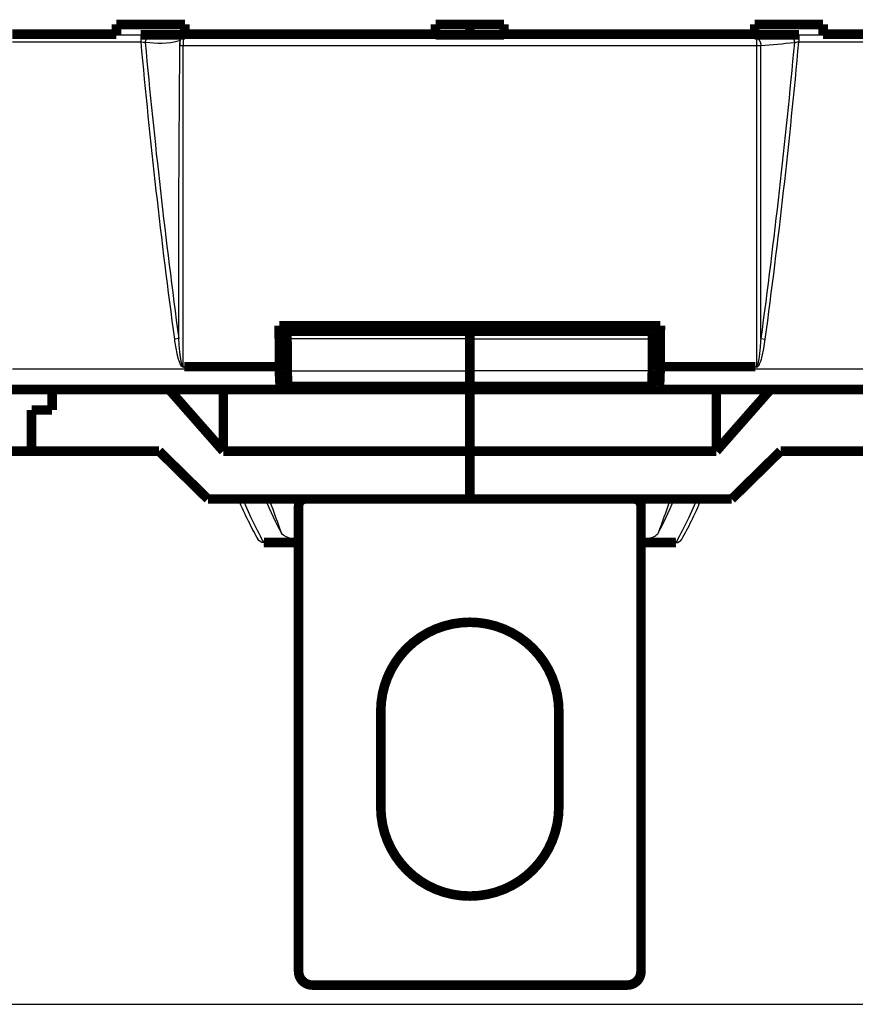
# Model space of a CAD drawing. Extents: x 10 to 590, y 7 to 405.
# Drawn here: x 149 to 210, y 15 to 87 of the extents above; entities that cross this region are included whole.
import ezdxf

# ---------------------------------------------------------------- set-up
doc = ezdxf.new("R2010")
doc.units = 0
doc.header["$MEASUREMENT"] = 0
doc.layers.add('1', color=7, linetype='CONTINUOUS')
doc.layers.add('3', color=7, linetype='CONTINUOUS')

# ---------------------------------------------------------------- blocks, each defined once
blk = doc.blocks.new('A2_SHEET')
at = {"layer": '1', "color": 2, "linetype": 'CONTINUOUS'}
blk.add_line((10, 15.2), (583.00563, 15.2), dxfattribs=at)

msp = doc.modelspace()

# ---------------------------------------------------------------- linework, layer by layer
at = {"layer": '3', "color": 3, "linetype": 'CONTINUOUS'}
for p, q in [((157.83336, 85.997578), (148.47615, 85.997578)), ((157.83336, 85.997578), (157.83336, 85.500317)), ((160.93088, 85.75803), (160.93088, 85.222452)), ((202.78972, 85.75803), (202.78972, 85.222452)), ((205.88724, 85.997578), (205.88724, 85.500317)), ((215.24443, 85.997578), (205.88724, 85.997578)), ((148.47615, 85.500317), (157.83336, 85.500317)), ((205.88724, 85.500317), (215.24443, 85.500317)), ((160.6094, 63.822314), (160.28801, 63.778956)), ((181.86029, 63.798224), (168.51351, 63.798224)), ((181.86029, 63.798224), (195.20708, 63.798224)), ((203.11121, 63.822374), (203.4326, 63.779017)), ((167.96592, 61.599572), (148.47615, 61.599572)), ((168.53238, 61.470677), (181.86029, 61.470677)), ((195.1882, 61.470677), (181.86029, 61.470677)), ((215.24443, 61.599572), (195.75468, 61.599572)), ((148.4487, 60.29977), (168.05524, 60.29977)), ((195.66536, 60.29977), (215.27188, 60.29977))]:
    msp.add_line(p, q, dxfattribs=at)
at = {"layer": '3', "color": 40, "linetype": 'CONTINUOUS', "const_width": 0.7}
for points in [[(161.06029, 86.766923), (156.06029, 86.766923)], [(156.06029, 86.766923), (156.06029, 86.055623)], [(161.06029, 86.055623), (161.06029, 86.766923)], [(179.36029, 86.766923), (179.36029, 86.055623)], [(184.36029, 86.766923), (179.36029, 86.766923)], [(181.86029, 86.003048), (181.86029, 86.766901)], [(184.36029, 86.055623), (184.36029, 86.766923)], [(202.66029, 86.766923), (202.66029, 86.055623)], [(207.66029, 86.766923), (202.66029, 86.766923)], [(207.66029, 86.055623), (207.66029, 86.766923)], [(148.45687, 86.055623), (156.06029, 86.055623)], [(156.06029, 86.055623), (156.06029, 86.003071)], [(157.83336, 86.003071), (161.06029, 86.003071)], [(161.06029, 86.003071), (161.06029, 86.055623)], [(161.06029, 86.055623), (179.36029, 86.055623)], [(179.36029, 86.055623), (179.36029, 86.003071)], [(179.36029, 86.003071), (184.36029, 86.003071)], [(184.36029, 86.003071), (184.36029, 86.055623)], [(184.36029, 86.055623), (202.66029, 86.055623)], [(202.66029, 86.055623), (202.66029, 86.003071)], [(202.66029, 86.003071), (205.88725, 86.003071)], [(207.66029, 86.003071), (207.66029, 86.055623)], [(207.66029, 86.055623), (215.26372, 86.055623)], [(195.77868, 64.760152), (167.94192, 64.760152)], [(168.63479, 64.354831), (168.63479, 64.760152)], [(181.86029, 64.76018), (181.86029, 64.354831)], [(195.08579, 64.354831), (195.08579, 64.760152)], [(168.54825, 64.354831), (168.54821, 64.354831)], [(168.54825, 64.354831), (181.86029, 64.354831)], [(195.17234, 64.354831), (181.86029, 64.354831)], [(181.86029, 64.354831), (181.86029, 63.798224)], [(181.86029, 63.798224), (181.86029, 61.470677)], [(195.17235, 64.354831), (195.17234, 64.354831)], [(161.01281, 61.77229), (167.96592, 61.77229)], [(167.96592, 61.77229), (167.96592, 61.599572)], [(168.52918, 61.860152), (168.07081, 61.860152)], [(195.19141, 61.860152), (195.64979, 61.860152)], [(195.75468, 61.599572), (195.75468, 61.77229)], [(195.75468, 61.77229), (202.70779, 61.77229)], [(181.86029, 61.470677), (181.86029, 60.32322)], [(148.06029, 60.105623), (215.66029, 60.105623)], [(151.36029, 60.105623), (151.36029, 58.605623)], [(163.86029, 55.605623), (159.9045, 60.105623)], [(163.86029, 60.105623), (163.86029, 55.605623)], [(168.05524, 60.29977), (168.5603, 60.173698)], [(168.5603, 60.677154), (168.5603, 60.173698)], [(168.5603, 60.173698), (195.1603, 60.173698)], [(168.62107, 60.32322), (181.86029, 60.32322)], [(169.11029, 60.201102), (168.62107, 60.32322)], [(169.11029, 60.201102), (176.36029, 60.201102)], [(177.36029, 60.310033), (181.86029, 60.310033)], [(195.09951, 60.32322), (181.86029, 60.32322)], [(181.86029, 60.32322), (181.86029, 60.310033)], [(186.36029, 60.310033), (181.86029, 60.310033)], [(181.86029, 60.105623), (181.86029, 55.605623)], [(194.61029, 60.201102), (187.36029, 60.201102)], [(194.61029, 60.201102), (195.09951, 60.32322)], [(195.1603, 60.677356), (195.1603, 60.173698)], [(195.1603, 60.173698), (195.66536, 60.29977)], [(199.86029, 55.605623), (199.86029, 60.105623)], [(203.81608, 60.105623), (199.86029, 55.605623)], [(149.86029, 58.605623), (149.86029, 55.605623)], [(151.36029, 58.605623), (149.86029, 58.605623)], [(149.86029, 55.605623), (147.36029, 55.605623)], [(159.16965, 55.605623), (149.86029, 55.605623)], [(159.16965, 55.605623), (162.73516, 52.105623)], [(181.86029, 55.605623), (163.86029, 55.605623)], [(199.86029, 55.605623), (181.86029, 55.605623)], [(181.86029, 55.605623), (181.86029, 52.105623)], [(200.98543, 52.105623), (204.55093, 55.605623)], [(213.86029, 55.605623), (204.55093, 55.605623)], [(162.73516, 52.105623), (181.86029, 52.105623)], [(169.36029, 51.605623), (169.36029, 17.605623)], [(181.86029, 52.105623), (200.98543, 52.105623)], [(194.36029, 17.605623), (194.36029, 51.605623)], [(166.82156, 48.923839), (169.36029, 48.923839)], [(196.89903, 48.923839), (194.36029, 48.923839)], [(175.36029, 29.605623), (175.36029, 36.605623)], [(188.36029, 36.605623), (188.36029, 29.605623)], [(193.36029, 16.605623), (170.36029, 16.605623)]]:
    msp.add_lwpolyline(points, dxfattribs=at)
at = {"layer": '3', "color": 3, "linetype": 'CONTINUOUS'}
for points in [[(158.48373, 85.972759), (158.46858, 85.970333, 0.019066482), (158.45324, 85.96672, 0.017698514), (158.43769, 85.961876, 0.016938178), (158.42198, 85.955808, 0.017064605), (158.4062, 85.948412, 0.016712818), (158.39041, 85.939718, 0.016226927), (158.37466, 85.929657, 0.015618556), (158.35902, 85.918281, 0.015147449), (158.34358, 85.905537, 0.014534335), (158.3284, 85.891499, 0.014000771), (158.31355, 85.876141, 0.013390098), (158.2991, 85.859561, 0.012865376), (158.28514, 85.841759, 0.012314586), (158.27171, 85.82285, 0.011844436), (158.2589, 85.802862, 0.01133123), (158.24674, 85.781933, 0.01084612), (158.23531, 85.760122, 0.010500379), (158.22463, 85.737531, 0.010276295), (158.21476, 85.714228, 0.009699463), (158.20571, 85.69048, 0.008877903), (158.19754, 85.666425, 0.009328318), (158.19021, 85.641675, 0.010489114), (158.18375, 85.616153, 0.008087796), (158.17821, 85.592022, 0.003473314), (158.17365, 85.57009, 0.010422639), (158.16967, 85.542385, 0.017186652), (158.16589, 85.500525, 0.008754015), (158.16235, 85.446175, 0.004811197)], [(160.93086, 85.758049), (160.91582, 85.756018, 0.005681732), (160.90081, 85.753651, 0.005558168), (160.88583, 85.750938, 0.00565852), (160.87095, 85.747883, 0.006107744), (160.85624, 85.744467, 0.006497815), (160.84178, 85.740703, 0.006890419), (160.82764, 85.736579, 0.007331346), (160.81387, 85.732114, 0.007888731), (160.80058, 85.727301, 0.008500257), (160.7878, 85.722166, 0.009211934), (160.77564, 85.71671, 0.010024365), (160.76412, 85.710964, 0.010959031), (160.75334, 85.704936, 0.012061405), (160.74333, 85.698661, 0.013315863), (160.73417, 85.692154, 0.01475503), (160.72586, 85.685456, 0.01627736), (160.71848, 85.678589, 0.018271719), (160.71201, 85.671582, 0.020599508), (160.70653, 85.66446, 0.022420155), (160.70197, 85.657293, 0.023187499), (160.69837, 85.650125, 0.027305581), (160.69576, 85.642848, 0.034125157), (160.6942, 85.635444, 0.028565129), (160.69332, 85.628496, 0.012660067), (160.693, 85.622225, 0.038693962), (160.69442, 85.614465, 0.063229018), (160.69885, 85.602945, 0.029656947), (160.70601, 85.588113, 0.015354805)], [(202.7897, 85.758049), (202.80485, 85.755622, -0.01906505), (202.82019, 85.752008, -0.017697016), (202.83575, 85.747164, -0.016936686), (202.85146, 85.741094, -0.017063164), (202.86724, 85.733697, -0.016711464), (202.88304, 85.725001, -0.016225689), (202.89879, 85.714939, -0.015617459), (202.91443, 85.703562, -0.015146505), (202.92987, 85.690816, -0.014533554), (202.94506, 85.676776, -0.014000152), (202.95991, 85.661416, -0.01338964), (202.97436, 85.644833, -0.012865071), (202.98833, 85.627029, -0.012314427), (203.00176, 85.608117, -0.01184441), (203.01457, 85.588127, -0.011331332), (203.02674, 85.567195, -0.010846334), (203.03817, 85.545382, -0.0105007), (203.04885, 85.522789, -0.010276713), (203.05872, 85.499483, -0.00969997), (203.06777, 85.475732, -0.008878461), (203.07594, 85.451674, -0.009328982), (203.08327, 85.426922, -0.010489946), (203.08974, 85.401398, -0.00808856), (203.09528, 85.377264, -0.003473728), (203.09983, 85.35533, -0.010423688), (203.10382, 85.327623, -0.017188649), (203.1076, 85.285761, -0.008755213), (203.11113, 85.231408, -0.00481191)], [(205.23688, 85.972759), (205.25203, 85.970333, -0.0190671), (205.26737, 85.96672, -0.017698983), (205.28292, 85.961876, -0.016938522), (205.29863, 85.955808, -0.017064846), (205.31441, 85.948412, -0.016712941), (205.3302, 85.939718, -0.016226942), (205.34595, 85.929657, -0.015618469), (205.36158, 85.918281, -0.015147275), (205.37702, 85.905537, -0.014534084), (205.39221, 85.891499, -0.014000458), (205.40706, 85.876141, -0.013389734), (205.4215, 85.859561, -0.012864973), (205.43547, 85.841759, -0.012314153), (205.4489, 85.82285, -0.011843982), (205.46171, 85.802862, -0.011330764), (205.47387, 85.781933, -0.01084565), (205.4853, 85.760122, -0.010499903), (205.49598, 85.737531, -0.010275814), (205.50585, 85.714228, -0.009698999), (205.51489, 85.69048, -0.008877471), (205.52306, 85.666425, -0.009327859), (205.5304, 85.641675, -0.010488595), (205.53686, 85.616153, -0.008087397), (205.5424, 85.592022, -0.003473144), (205.54696, 85.57009, -0.010422129), (205.55094, 85.542385, -0.017185832), (205.55472, 85.500525, -0.008753612), (205.55826, 85.446175, -0.004810981)]]:
    msp.add_lwpolyline(points, format="xyb", dxfattribs=at)
at = {"layer": '3', "color": 40, "linetype": 'CONTINUOUS', "const_width": 0.7}
for points in [[(167.94192, 64.76018), (167.94271, 64.660473, 0.000002984), (167.94349, 64.560774, 0.000002985), (167.94428, 64.461082, 0.000002985), (167.94506, 64.361397, 0.000002985), (167.94585, 64.26172, 0.000002985), (167.94664, 64.162051, 0.000002985), (167.94743, 64.06239, 0.000002985), (167.94822, 63.962735, 0.000002984), (167.94901, 63.863089, 0.000002985), (167.94981, 63.76345, 0.000002985), (167.9506, 63.663818, 0.000002984), (167.9514, 63.564195, 0.000002983), (167.95219, 63.464582, 0.000002985), (167.95299, 63.36497, 0.00000299), (167.95379, 63.265357, 0.000002983), (167.95459, 63.165776, 0.000002964), (167.95539, 63.066242, 0.00000299), (167.9562, 62.966612, 0.00000305), (167.957, 62.866841, 0.000002964), (167.9578, 62.767479, 0.000002768), (167.9586, 62.668719, 0.000003054), (167.95942, 62.568376, 0.00000364), (167.96025, 62.465699, 0.000002764), (167.96103, 62.369304, 0.00000095), (167.96174, 62.282161, 0.000003897), (167.96266, 62.170263, 0.000006705), (167.96407, 61.997935, 0.000003279), (167.96591, 61.772271, 0.000001738)], [(195.7547, 61.772271), (195.75551, 61.871758, 0.000002844), (195.75633, 61.971252, 0.000002843), (195.75714, 62.070753, 0.000002843), (195.75795, 62.170263, 0.000002843), (195.75876, 62.26978, 0.000002843), (195.75957, 62.369304, 0.000002843), (195.76038, 62.468837, 0.000002843), (195.76119, 62.568376, 0.000002843), (195.762, 62.667924, 0.000002843), (195.7628, 62.767479, 0.000002844), (195.76361, 62.867043, 0.000002843), (195.76441, 62.966612, 0.000002842), (195.76521, 63.066187, 0.000002844), (195.76601, 63.165776, 0.000002849), (195.76681, 63.265383, 0.000002842), (195.76761, 63.36497, 0.000002825), (195.76841, 63.464528, 0.000002849), (195.76921, 63.564195, 0.000002907), (195.77001, 63.664021, 0.000002824), (195.7708, 63.76345, 0.000002637), (195.77159, 63.862292, 0.000002911), (195.77239, 63.962735, 0.00000347), (195.7732, 64.065534, 0.000002634), (195.77397, 64.162051, 0.000000904), (195.77466, 64.249312, 0.000003715), (195.77555, 64.361397, 0.000006393), (195.77691, 64.534056, 0.000003125), (195.77869, 64.76018, 0.000001656)], [(168.51351, 63.798221), (168.51336, 63.821914, -0.00092392), (168.51329, 63.84619, -0.000855279), (168.51331, 63.871086, -0.000838553), (168.51341, 63.896496, -0.000888151), (168.51361, 63.922338, -0.000918357), (168.5139, 63.948497, -0.000948268), (168.51431, 63.974883, -0.000979749), (168.51482, 64.001368, -0.001029373), (168.51544, 64.027825, -0.001079067), (168.51618, 64.054119, -0.001143761), (168.51703, 64.080097, -0.001214324), (168.51799, 64.105628, -0.001303272), (168.51907, 64.130539, -0.001407058), (168.52026, 64.154708, -0.001535407), (168.52156, 64.177956, -0.001685337), (168.52295, 64.200182, -0.001860449), (168.52444, 64.221207, -0.002106575), (168.52602, 64.240965, -0.002432661), (168.52768, 64.259293, -0.002759125), (168.5294, 64.276151, -0.00303455), (168.53117, 64.291398, -0.003920228), (168.53302, 64.305077, -0.005676925), (168.53495, 64.31709, -0.005889367), (168.53679, 64.327361, -0.003055339), (168.53848, 64.335772, -0.011196669), (168.54063, 64.342916, -0.037740981), (168.54392, 64.349275, -0.047233882), (168.54821, 64.354807, -0.045730086)], [(168.53241, 61.470646), (168.53176, 61.548246, -0.000002536), (168.53112, 61.625845, -0.000002536), (168.53048, 61.703443, -0.000002536), (168.52984, 61.78104, -0.000002535), (168.52921, 61.858636, -0.000002535), (168.52857, 61.936231, -0.000002535), (168.52793, 62.013825, -0.000002535), (168.5273, 62.091418, -0.000002535), (168.52666, 62.16901, -0.000002535), (168.52603, 62.246601, -0.000002535), (168.52539, 62.324192, -0.000002534), (168.52476, 62.401781, -0.000002533), (168.52413, 62.479367, -0.000002535), (168.5235, 62.556956, -0.000002539), (168.52287, 62.634553, -0.000002532), (168.52224, 62.712128, -0.000002517), (168.52161, 62.789673, -0.000002539), (168.52098, 62.867296, -0.00000259), (168.52035, 62.945036, -0.000002516), (168.51973, 63.02246, -0.000002349), (168.51911, 63.099421, -0.000002593), (168.51848, 63.17762, -0.00000309), (168.51784, 63.257645, -0.000002346), (168.51723, 63.332776, -0.000000806), (168.51669, 63.400699, -0.000003308), (168.51599, 63.487928, -0.000005691), (168.51492, 63.622279, -0.000002783), (168.51351, 63.798221, -0.000001475)], [(195.2071, 63.798221), (195.20725, 63.821914, 0.000924605), (195.20732, 63.84619, 0.000855916), (195.2073, 63.871087, 0.000839178), (195.2072, 63.896497, 0.000888813), (195.207, 63.922338, 0.000919041), (195.2067, 63.948498, 0.000948974), (195.20629, 63.974884, 0.000980479), (195.20578, 64.001369, 0.00103014), (195.20516, 64.027826, 0.00107987), (195.20442, 64.05412, 0.001144612), (195.20356, 64.080098, 0.001215227), (195.2026, 64.105629, 0.00130424), (195.20152, 64.13054, 0.001408103), (195.20033, 64.15471, 0.001536546), (195.19903, 64.177957, 0.001686585), (195.19763, 64.200183, 0.001861824), (195.19614, 64.221208, 0.002108127), (195.19456, 64.240966, 0.002434447), (195.19289, 64.259293, 0.002761142), (195.19117, 64.276152, 0.003036755), (195.1894, 64.291398, 0.003923055), (195.18755, 64.305077, 0.005680971), (195.18561, 64.31709, 0.005893487), (195.18377, 64.327361, 0.003057442), (195.18208, 64.335772, 0.011204237), (195.17993, 64.342916, 0.037763631), (195.17664, 64.349275, 0.04725257), (195.17235, 64.354807, 0.045736505)], [(195.18821, 61.470646), (195.18885, 61.548246, 0.000002141), (195.18949, 61.625845, 0.000002141), (195.19012, 61.703444, 0.000002141), (195.19076, 61.781041, 0.000002141), (195.1914, 61.858637, 0.000002141), (195.19203, 61.936233, 0.000002141), (195.19267, 62.013827, 0.000002141), (195.1933, 62.09142, 0.00000214), (195.19394, 62.169013, 0.00000214), (195.19457, 62.246604, 0.000002141), (195.19521, 62.324195, 0.00000214), (195.19584, 62.401784, 0.000002139), (195.19647, 62.47937, 0.00000214), (195.1971, 62.55696, 0.000002144), (195.19773, 62.634556, 0.000002138), (195.19836, 62.712132, 0.000002125), (195.19899, 62.789676, 0.000002144), (195.19962, 62.867299, 0.000002187), (195.20024, 62.945039, 0.000002125), (195.20087, 63.022463, 0.000001984), (195.20149, 63.099423, 0.000002189), (195.20212, 63.177623, 0.000002609), (195.20277, 63.257647, 0.000001981), (195.20337, 63.332778, 0.000000681), (195.20392, 63.400701, 0.000002793), (195.20462, 63.48793, 0.000004805), (195.20569, 63.62228, 0.00000235), (195.2071, 63.798221, 0.000001245)], [(167.96591, 61.599587), (167.96604, 61.531135, 0.000957883), (167.96642, 61.462293, 0.000937046), (167.96707, 61.392995, 0.000936842), (167.96799, 61.323588, 0.000977453), (167.96918, 61.254473, 0.001013229), (167.97064, 61.185953, 0.001047912), (167.97238, 61.118366, 0.001090476), (167.97437, 61.051993, 0.00114477), (167.97664, 60.987221, 0.001208892), (167.97914, 60.924282, 0.001281365), (167.98189, 60.863551, 0.001371051), (167.98486, 60.805201, 0.001471488), (167.98804, 60.749584, 0.001600454), (167.99141, 60.696797, 0.001745209), (167.99495, 60.64715, 0.00192898), (167.99864, 60.600663, 0.002128146), (168.00247, 60.557593, 0.002419217), (168.0064, 60.517874, 0.002780217), (168.01043, 60.481702, 0.003169159), (168.01451, 60.448966, 0.003487288), (168.01862, 60.419807, 0.004463509), (168.02281, 60.393962, 0.006329408), (168.02711, 60.371482, 0.006598309), (168.03116, 60.35244, 0.003632484), (168.03482, 60.336966, 0.012126433), (168.03941, 60.323619, 0.037783689), (168.04631, 60.311169, 0.042558957), (168.05523, 60.299759, 0.038412123)], [(195.66538, 60.299759), (195.66922, 60.301841, 0.1301105), (195.67314, 60.30646, 0.065944429), (195.67714, 60.3137, 0.036431211), (195.6812, 60.323619, 0.023888484), (195.6853, 60.336529, 0.01598374), (195.68945, 60.35244, 0.011502895), (195.69362, 60.371592, 0.008528484), (195.69779, 60.393962, 0.006722925), (195.70196, 60.419778, 0.005348767), (195.7061, 60.448966, 0.004434108), (195.71018, 60.48171, 0.003691881), (195.71421, 60.517874, 0.003174096), (195.71814, 60.557589, 0.002736287), (195.72196, 60.600663, 0.002421242), (195.72565, 60.64716, 0.002136114), (195.72919, 60.696797, 0.001918073), (195.73256, 60.749549, 0.00174669), (195.73574, 60.805201, 0.001630896), (195.73871, 60.86369, 0.001460899), (195.74146, 60.924282, 0.001283905), (195.74397, 60.986675, 0.001312573), (195.74623, 61.051993, 0.001444548), (195.74824, 61.12052, 0.001059642), (195.74997, 61.185953, 0.000414971), (195.7514, 61.245971, 0.001362554), (195.75262, 61.323588, 0.002184627), (195.75372, 61.443077, 0.001063484), (195.7547, 61.599587, 0.000566604)], [(168.6211, 60.323234), (168.61744, 60.325161, -0.12299746), (168.61374, 60.329343, -0.065476942), (168.60996, 60.335855, -0.037047878), (168.60614, 60.344731, -0.024447456), (168.60227, 60.356222, -0.016470388), (168.59838, 60.370322, -0.011898112), (168.59447, 60.387226, -0.008848051), (168.59055, 60.4069, -0.006976223), (168.58664, 60.429531, -0.00555557), (168.58276, 60.455044, -0.004601539), (168.57891, 60.483594, -0.003830517), (168.57512, 60.515062, -0.00328745), (168.5714, 60.549562, -0.002830744), (168.56777, 60.586939, -0.00249875), (168.56424, 60.627256, -0.002199754), (168.56082, 60.670289, -0.001968825), (168.55755, 60.716037, -0.001787876), (168.55442, 60.764347, -0.001663647), (168.55146, 60.815198, -0.001483253), (168.54867, 60.867971, -0.001296284), (168.54609, 60.92244, -0.001321716), (168.54368, 60.979687, -0.001449877), (168.54147, 61.040029, -0.001051338), (168.53952, 61.097755, -0.000399753), (168.53787, 61.150807, -0.001350756), (168.53625, 61.22026, -0.002137174), (168.53441, 61.328358, -0.001018591), (168.53241, 61.470646, -0.000536625)], [(195.09952, 60.323234), (195.10317, 60.325161, 0.12301979), (195.10687, 60.329343, 0.065472617), (195.11065, 60.335855, 0.037040543), (195.11447, 60.344731, 0.024441064), (195.11833, 60.356222, 0.016465494), (195.12222, 60.370322, 0.011894348), (195.12614, 60.387226, 0.008845144), (195.13005, 60.4069, 0.00697388), (195.13396, 60.429531, 0.005553675), (195.13784, 60.455044, 0.004599954), (195.14169, 60.483594, 0.00382919), (195.14548, 60.515063, 0.003286306), (195.1492, 60.549563, 0.002829755), (195.15283, 60.586939, 0.002497875), (195.15636, 60.627257, 0.002198982), (195.15978, 60.67029, 0.001968133), (195.16305, 60.716038, 0.001787248), (195.16618, 60.764348, 0.001663063), (195.16914, 60.815199, 0.001482732), (195.17193, 60.867972, 0.001295829), (195.17452, 60.922441, 0.001321252), (195.17692, 60.979688, 0.001449368), (195.17913, 61.04003, 0.001050969), (195.18108, 61.097756, 0.000399614), (195.18274, 61.150807, 0.001350282), (195.18436, 61.220261, 0.002136426), (195.1862, 61.328359, 0.001018236), (195.18821, 61.470646, 0.000536439)], [(176.42247, 60.250347), (176.42633, 60.250358, 0.001949238), (176.4302, 60.250398, 0.001934201), (176.43408, 60.25047, 0.00193074), (176.43797, 60.250571, 0.001941663), (176.44187, 60.250703, 0.001947016), (176.44578, 60.250866, 0.001951135), (176.44969, 60.25106, 0.00195409), (176.45361, 60.251286, 0.001959726), (176.45754, 60.251543, 0.001963346), (176.46147, 60.251831, 0.001968806), (176.46541, 60.252152, 0.001971669), (176.46936, 60.252504, 0.001975764), (176.47331, 60.252889, 0.001980477), (176.47727, 60.253306, 0.001989168), (176.48123, 60.253756, 0.001987164), (176.48519, 60.254237, 0.001979475), (176.48916, 60.254752, 0.002000318), (176.49313, 60.2553, 0.002046882), (176.49712, 60.255884, 0.001990021), (176.50109, 60.256496, 0.001859318), (176.50504, 60.257136, 0.002060119), (176.50905, 60.257824, 0.002468028), (176.51316, 60.258569, 0.001867039), (176.51702, 60.259287, 0.000623364), (176.52051, 60.259953, 0.002655764), (176.52499, 60.260885, 0.004584726), (176.53189, 60.26242, 0.002231986), (176.54093, 60.264489, 0.001177172)], [(187.29963, 60.250003), (187.29572, 60.250013, -0.001976844), (187.2918, 60.250053, -0.00196144), (187.28787, 60.250125, -0.001957961), (187.28393, 60.250227, -0.0019693), (187.27998, 60.250361, -0.001974901), (187.27603, 60.250527, -0.001979227), (187.27206, 60.250725, -0.001982358), (187.26809, 60.250955, -0.001988247), (187.26412, 60.251218, -0.001992059), (187.26013, 60.251512, -0.00199776), (187.25614, 60.25184, -0.002000798), (187.25215, 60.252201, -0.002005111), (187.24815, 60.252594, -0.002010026), (187.24414, 60.253021, -0.002019001), (187.24013, 60.253482, -0.002017092), (187.23611, 60.253975, -0.002009428), (187.2321, 60.254503, -0.002030717), (187.22807, 60.255064, -0.00207815), (187.22404, 60.255662, -0.002020518), (187.22002, 60.256289, -0.001887898), (187.21602, 60.256946, -0.00209196), (187.21196, 60.257652, -0.002506428), (187.20779, 60.258415, -0.001896092), (187.20389, 60.259152, -0.000632872), (187.20035, 60.259835, -0.002697465), (187.19582, 60.260791, -0.004657205), (187.18883, 60.262366, -0.002267285), (187.17968, 60.264489, -0.001195748)], [(169.86029, 52.105623, 0.41421356), (169.36029, 51.605623)], [(194.36029, 51.605623, 0.41421356), (193.86029, 52.105623)], [(166.81014, 48.923833), (166.81053, 48.923823, 0.000433261), (166.81091, 48.923814, 0.000434335), (166.8113, 48.923805, 0.000435174), (166.81168, 48.923798, 0.000435664), (166.81207, 48.923791, 0.000436311), (166.81245, 48.923784, 0.000436952), (166.81283, 48.923778, 0.000437638), (166.81322, 48.923773, 0.000438218), (166.8136, 48.923769, 0.00043892), (166.81398, 48.923765, 0.000439588), (166.81436, 48.923762, 0.00044018), (166.81474, 48.92376, 0.000440556), (166.81512, 48.923758, 0.000441544), (166.81551, 48.923757, 0.000442928), (166.81589, 48.923757, 0.000442507), (166.81626, 48.923757, 0.000440411), (166.81664, 48.923758, 0.000444879), (166.81702, 48.92376, 0.000454472), (166.8174, 48.923762, 0.000442293), (166.81778, 48.923765, 0.000413615), (166.81815, 48.923769, 0.000456981), (166.81853, 48.923774, 0.000545309), (166.81892, 48.923779, 0.000414954), (166.81929, 48.923784, 0.000143234), (166.81962, 48.92379, 0.000585637), (166.82004, 48.923798, 0.00101043), (166.82069, 48.923813, 0.00049577), (166.82154, 48.923833, 0.000263246)], [(196.91047, 48.923833), (196.91008, 48.923823, -0.000431229), (196.90969, 48.923814, -0.000432289), (196.90931, 48.923805, -0.000433114), (196.90892, 48.923798, -0.000433592), (196.90854, 48.923791, -0.000434226), (196.90815, 48.923784, -0.000434855), (196.90777, 48.923778, -0.000435527), (196.90738, 48.923773, -0.000436095), (196.907, 48.923769, -0.000436784), (196.90661, 48.923765, -0.00043744), (196.90623, 48.923762, -0.000438019), (196.90585, 48.92376, -0.000438383), (196.90546, 48.923758, -0.000439356), (196.90508, 48.923757, -0.000440724), (196.9047, 48.923757, -0.000440296), (196.90432, 48.923757, -0.0004382), (196.90394, 48.923758, -0.000442636), (196.90356, 48.92376, -0.000452171), (196.90317, 48.923762, -0.000440043), (196.90279, 48.923765, -0.000411503), (196.90242, 48.923769, -0.000454639), (196.90204, 48.923774, -0.000542501), (196.90165, 48.923779, -0.000412806), (196.90128, 48.923784, -0.000142491), (196.90095, 48.92379, -0.000582591), (196.90052, 48.923798, -0.001005133), (196.89987, 48.923813, -0.000493153), (196.89902, 48.923833, -0.000261852)], [(188.36029, 36.605623, 1), (175.36029, 36.605623)], [(175.36029, 29.605623, 1), (188.36029, 29.605623)], [(169.36029, 17.605623, 0.41421356), (170.36029, 16.605623)], [(193.36029, 16.605623, 0.41421356), (194.36029, 17.605623)]]:
    msp.add_lwpolyline(points, format="xyb", dxfattribs=at)
at = {"layer": '3', "color": 3, "linetype": 'CONTINUOUS'}
for points in [[(158.48373, 85.972759), (158.30356, 85.988563), (158.06861, 85.997578), (157.83336, 85.997551)], [(160.70601, 85.588113), (159.79377, 85.303004), (158.97806, 85.37459), (158.16235, 85.446175)], [(160.93086, 85.758049), (160.11517, 85.829604), (159.29946, 85.901178), (158.48373, 85.972759)], [(160.60942, 63.822325), (160.60937, 70.945319), (160.60947, 78.08347), (160.70601, 85.588113)], [(202.7897, 85.758049), (188.83677, 85.75803), (174.88383, 85.75803), (160.93086, 85.758049)], [(205.23688, 85.972759), (204.42114, 85.901178), (203.60543, 85.829604), (202.7897, 85.758049)], [(205.88725, 85.997551), (205.65199, 85.997578), (205.41704, 85.988563), (205.23688, 85.972759)], [(157.83336, 85.500339), (157.95195, 85.489696), (158.0708, 85.470092), (158.16235, 85.446175)], [(157.83336, 85.500339), (158.49405, 78.243257), (159.31377, 71.000609), (160.28799, 63.778982)], [(158.16235, 85.446175), (158.82173, 78.221758), (159.6389, 71.011637), (160.60942, 63.822325)], [(160.93086, 85.222476), (174.88383, 85.222452), (188.83677, 85.222452), (202.7897, 85.222476)], [(203.11113, 85.231408), (203.92683, 85.303004), (204.74254, 85.37459), (205.55826, 85.446175)], [(203.11119, 63.822383), (203.11123, 70.945318), (203.11113, 78.08347), (203.11113, 85.231408)], [(205.55826, 85.446175), (204.89887, 78.221757), (204.0817, 71.011637), (203.11119, 63.822383)], [(203.43263, 63.77904), (204.40683, 71.000609), (205.22655, 78.243256), (205.88725, 85.500339)], [(205.55826, 85.446175), (205.6498, 85.470092), (205.76865, 85.489696), (205.88725, 85.500339)], [(165.28616, 52.105623), (165.81941, 50.841059), (166.33165, 49.777683), (166.82154, 48.923833)], [(198.43442, 52.105623), (197.90117, 50.841059), (197.38893, 49.777683), (196.89902, 48.923833)]]:
    msp.add_open_spline(points, degree=3, dxfattribs=at)
for points, knots in [([(160.70601, 85.588113), (160.63536, 85.229753), (160.68379, 85.227232), (160.75926, 85.224635), (160.83886, 85.222906), (160.8971, 85.222452), (160.93086, 85.222476)], [0, 0, 0, 0, 0.29070988, 0.5, 0.70929012, 1, 1, 1, 1]), ([(160.9308, 61.801357), (160.93079, 62.1238), (160.93079, 62.446291), (160.93079, 63.115551), (160.93079, 63.462325), (160.93076, 70.933497), (160.93086, 78.073075), (160.93086, 85.222476)], [2.0837226, 2.0837226, 2.0837226, 2.0837226, 4.8717202, 4.8717202, 7.8690423, 7.8690423, 69.441904, 69.441904, 69.441904, 69.441904]), ([(202.7897, 85.222476), (202.8235, 85.222452), (202.88174, 85.222906), (202.96134, 85.224635), (203.03681, 85.227232), (203.08524, 85.229753), (203.11113, 85.231408)], [0, 0, 0, 0, 0.29070988, 0.5, 0.70929012, 1, 1, 1, 1]), ([(202.7897, 85.222476), (202.78974, 78.073075), (202.78983, 70.933497), (202.78981, 63.462325), (202.78981, 63.115551), (202.78981, 62.446291), (202.78981, 62.1238), (202.78981, 61.801357)], [3.401345, 3.401345, 3.401345, 3.401345, 64.974207, 64.974207, 67.971529, 67.971529, 70.759527, 70.759527, 70.759527, 70.759527]), ([(160.28799, 63.778982), (160.33519, 63.42922), (160.39, 63.08017), (160.48454, 62.64777), (160.50512, 62.560493), (160.53926, 62.430244), (160.55122, 62.386855), (160.57022, 62.322018), (160.57675, 62.300416), (160.59711, 62.235256), (160.61157, 62.191884), (160.65947, 62.060227), (160.69576, 61.972367), (160.77253, 61.84783), (160.80384, 61.804802), (160.87038, 61.756058), (160.90021, 61.743028), (160.96018, 61.743028), (160.98895, 61.755136), (161.01279, 61.772271)], [2, 2, 2, 2, 5.0007384, 5.0007384, 5.7628792, 5.7628792, 6.1454505, 6.1454505, 6.3372842, 6.3372842, 6.725827, 6.725827, 7.528363, 7.528363, 7.969591, 7.969591, 8.2295913, 8.2295913, 8.4794256, 8.4794256, 8.4794256, 8.4794256]), ([(160.9308, 61.801357), (160.9155, 61.80134), (160.90059, 61.81427), (160.86732, 61.862643), (160.85166, 61.905343), (160.81327, 62.028934), (160.79513, 62.116129), (160.77118, 62.246796), (160.76395, 62.289842), (160.75377, 62.354515), (160.75051, 62.375956), (160.741, 62.440309), (160.73503, 62.483375), (160.71796, 62.612655), (160.70766, 62.699288), (160.6604, 63.128509), (160.63299, 63.475044), (160.60942, 63.822325)], [2, 2, 2, 2, 2.2600003, 2.2600003, 2.7012284, 2.7012284, 3.5037644, 3.5037644, 3.8923071, 3.8923071, 4.0841408, 4.0841408, 4.4667121, 4.4667121, 5.2288529, 5.2288529, 8.2295913, 8.2295913, 8.2295913, 8.2295913]), ([(202.70776, 61.772271), (202.73165, 61.755136), (202.76042, 61.743028), (202.81692, 61.743028), (202.88834, 61.771684), (202.97085, 61.876042), (203.03639, 62.002451), (203.08699, 62.128929), (203.13209, 62.25907), (203.18206, 62.428131), (203.25289, 62.711169), (203.34366, 63.16706), (203.40163, 63.549461), (203.43263, 63.77904)], [2, 2, 2, 2, 2.2498358, 2.2498358, 2.4803639, 2.8768075, 3.3577984, 3.6956257, 4.0307349, 4.5303797, 5.1928689, 6.5112028, 8.4804467, 8.4804467, 8.4804467, 8.4804467]), ([(203.11119, 63.822383), (203.09572, 63.594438), (203.06673, 63.214771), (203.02135, 62.762215), (202.98594, 62.481276), (202.96095, 62.313477), (202.9384, 62.184314), (202.9131, 62.05879), (202.88033, 61.93334), (202.83907, 61.829778), (202.80336, 61.80134), (202.78981, 61.801357)], [2.2498358, 2.2498358, 2.2498358, 2.2498358, 4.2190797, 5.5374136, 6.1999028, 6.6995476, 7.0346568, 7.3724841, 7.853475, 8.2499186, 8.4804467, 8.4804467, 8.4804467, 8.4804467]), ([(177.19468, 60.308748), (177.21108, 60.309026), (177.26022, 60.309673), (177.32077, 60.310033), (177.36026, 60.310008)], [8.7495348, 8.7495348, 8.7495348, 8.7495348, 8.8332057, 8.9841846, 8.9841846, 8.9841846, 8.9841846]), ([(186.52593, 60.308748), (186.5095, 60.309026), (186.46036, 60.309673), (186.39982, 60.310033), (186.36029, 60.310008)], [8.7495347, 8.7495347, 8.7495347, 8.7495347, 8.8332057, 8.9841846, 8.9841846, 8.9841846, 8.9841846]), ([(187.29963, 60.250003), (187.27932, 60.254994), (187.21312, 60.267816), (187.07313, 60.284554), (186.89037, 60.296604), (186.79618, 60.300894), (186.78399, 60.301419)], [4.2936952, 4.2936952, 4.2936952, 4.2936952, 5.3928212, 7.1111275, 7.9913999, 8.1156393, 8.1156393, 8.1156393, 8.1156393]), ([(167.20257, 52.105623), (167.22235, 52.050904), (167.24214, 51.996184), (167.54164, 51.167701), (167.82139, 50.393951), (168.10115, 49.620239)], [3.2070206, 3.2070206, 3.2070206, 3.2070206, 3.2449858, 3.2449858, 3.7818325, 3.7818325, 3.7818325, 3.7818325]), ([(196.51801, 52.105623), (196.49823, 52.050904), (196.47845, 51.996184), (196.17895, 51.167701), (195.8992, 50.393951), (195.6194, 49.620239)], [3.2070206, 3.2070206, 3.2070206, 3.2070206, 3.2449857, 3.2449857, 3.7818325, 3.7818325, 3.7818325, 3.7818325])]:
    msp.add_open_spline(points, degree=3, knots=knots, dxfattribs=at)
at = {"layer": '3', "color": 40, "linetype": 'CONTINUOUS'}
for points in [[(168.04747, 64.760152), (168.05508, 63.793208), (168.06286, 62.826538), (168.07081, 61.860159)], [(195.64981, 61.860159), (195.65774, 62.826538), (195.66552, 63.793208), (195.67313, 64.760152)], [(161.01279, 61.772271), (160.98379, 61.77229), (160.95918, 61.797794), (160.9308, 61.801357)], [(202.78981, 61.801357), (202.76142, 61.797794), (202.73681, 61.77229), (202.70776, 61.772271)], [(177.19468, 60.308748), (177.23783, 60.309484), (177.28784, 60.309953), (177.36026, 60.309951)], [(187.36027, 60.21857), (187.36029, 60.229048), (187.34199, 60.239531), (187.29963, 60.250003)], [(164.94431, 52.105623), (165.43749, 50.962236), (165.91498, 49.985572), (166.37843, 49.179138)], [(168.10115, 49.620239), (167.72766, 50.334341), (167.34182, 51.164061), (166.94424, 52.105623)], [(195.6194, 49.620239), (195.99293, 50.334341), (196.37876, 51.164061), (196.77634, 52.105623)], [(197.34126, 49.177535), (197.80512, 49.984412), (198.28281, 50.961532), (198.77625, 52.105623)], [(166.81014, 48.923833), (166.63214, 48.923938), (166.46461, 49.027429), (166.37843, 49.179138)], [(196.91047, 48.923833), (197.08584, 48.922293), (197.25383, 49.026507), (197.34126, 49.177535)]]:
    msp.add_open_spline(points, degree=3, dxfattribs=at)
for points, knots in [([(176.36029, 60.21857), (176.36029, 60.23407), (176.42063, 60.257434), (176.64745, 60.284554), (176.85273, 60.298089), (177.01562, 60.304782), (177.12847, 60.30766), (177.18453, 60.308615), (177.19468, 60.308748)], [2, 2, 2, 2, 5.3928212, 7.1111275, 7.9913999, 8.4510675, 8.6977724, 8.7495348, 8.7495348, 8.7495348, 8.7495348]), ([(186.36029, 60.309951), (186.36945, 60.309916), (186.43385, 60.309921), (186.48314, 60.309361), (186.52593, 60.308748)], [0, 0, 0, 0, 0.0087397598, 0.04903772, 0.04903772, 0.04903772, 0.04903772]), ([(186.78399, 60.301419), (186.75096, 60.302841), (186.68647, 60.305254), (186.59211, 60.30766), (186.53606, 60.308615), (186.52593, 60.308748)], [8.1156393, 8.1156393, 8.1156393, 8.1156393, 8.4510675, 8.6977724, 8.7495347, 8.7495347, 8.7495347, 8.7495347]), ([(186.78399, 60.301419), (186.79796, 60.300413), (187.08415, 60.285443), (187.16306, 60.267836), (187.17968, 60.264489)], [0.183949, 0.183949, 0.183949, 0.183949, 0.26205267, 1, 1, 1, 1]), ([(169.36029, 49.095269), (169.33056, 49.100524), (169.05373, 49.151432), (168.47554, 49.305128), (168.16788, 49.489619), (168.10115, 49.620239)], [0.0023565709, 0.0023565709, 0.0023565709, 0.0023565709, 0.0024706642, 0.0034330648, 0.004943036, 0.004943036, 0.004943036, 0.004943036]), ([(194.36029, 49.095287), (194.55759, 49.130791), (195.17252, 49.272404), (195.53906, 49.463607), (195.6194, 49.620239)], [0.0023564024, 0.0023564024, 0.0023564024, 0.0023564024, 0.0031144773, 0.0049430356, 0.0049430356, 0.0049430356, 0.0049430356])]:
    msp.add_open_spline(points, degree=3, knots=knots, dxfattribs=at)

# ---------------------------------------------------------------- block references
at = {"layer": '1'}
msp.add_blockref('A2_SHEET', (0, 0), dxfattribs=at)

doc.saveas('drawing.dxf')
